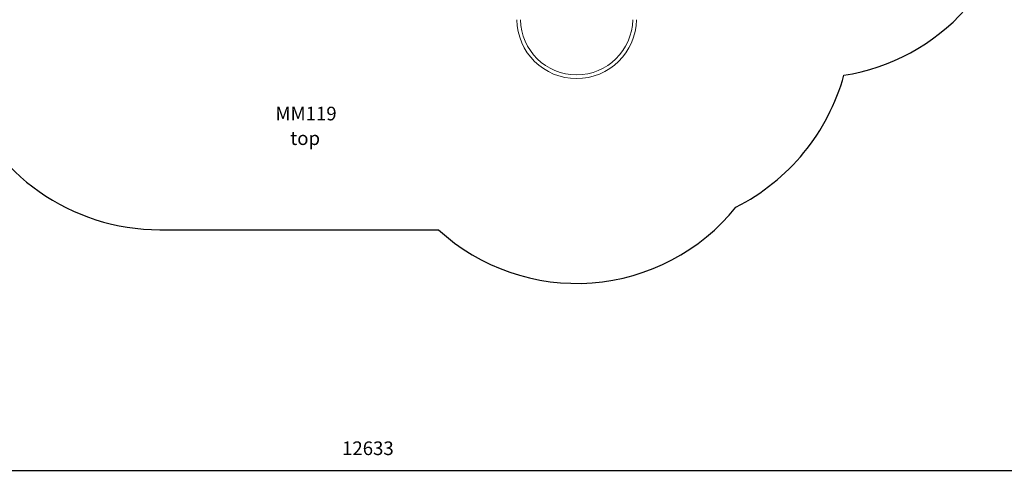
# Model space of a CAD drawing. Units: millimetres. Extents: x 5612 to 31536, y 4163 to 19145.
# Drawn here: x 15432 to 22648, y 4163 to 7566 of the extents above; entities that cross this region are included whole.
import ezdxf

# ---------------------------------------------------------------- set-up
doc = ezdxf.new("R2010")
doc.units = ezdxf.units.MM
doc.header["$PDSIZE"] = -1
doc.layers.get('0').update_dxf_attribs({"color": 1})
for name, color, linetype in [('SAFETY_AREA', 3, 'Continuous'), ('TIPTAP', 6, 'Continuous'), ('TIPTAP_A1', 4, 'Continuous'), ('TIPTAP_A2', 4, 'Continuous'), ('TIPTAP_DIM', 9, 'Continuous')]:
    doc.layers.add(name, color=color, linetype=linetype)
doc.styles.get("Standard").update_dxf_attribs({"font": 'arial.ttf'})
doc.styles.add('style1', font='arial.ttf', dxfattribs={"height": 100})
doc.dimstyles.new('0000000028386F98', dxfattribs={"dimscale": 100, "dimtxt": 1, "dimasz": 1, "dimexe": 1, "dimexo": 1, "dimgap": 1, "dimtad": 1, "dimdec": 0, "dimtxsty": 'Standard', "dimblk": 'OBLIQUE', "dimcen": 2.5, "dimdle": 1, "dimadec": 0, "dimazin": 0, "dimtfac": 1, "dimtdec": 0, "dimtmove": 0, "dimatfit": 3, "dimldrblk": 'OBLIQUE', "dimfxl": 0, "dimarcsym": 0})

# ---------------------------------------------------------------- blocks, each defined once
blk = doc.blocks.new('MM119_top')
at = {"layer": 'SAFETY_AREA', "linetype": 'Continuous'}
blk.add_line((-1759, -2892.5), (282.3, -2892.5), dxfattribs=at)
for centre, radius, start, end in [((3026.1, -278.5), 1500, 278.73154, 318.18969), ((1769, -1352.5), 1540, 296.77953, 344.61315), ((-1759, -1352.5), 1540, 199.96766, 270), ((1295, -1786), 1500, 227.53303, 321.13015)]:
    blk.add_arc(centre, radius, start, end, dxfattribs=at)
at = {"layer": 'TIPTAP', "linetype": 'Continuous', "lineweight": 15}
for radius, start, end in [(438.5, 180.91468, 359.08532), (411.5, 180.9747, 269.99961), (411.5, 269.99961, 359.0253)]:
    blk.add_arc((1295, -1347.5), radius, start, end, dxfattribs=at)
at = {"layer": 'TIPTAP_A1', "insert": (-937.1, -1991.9), "char_height": 100, "attachment_point": 1, "style": 'style1'}
blk.add_mtext_dynamic_manual_height_columns('{\\W0.817839; }MM119', width=512.804, gutter_width=500, heights=[0], dxfattribs=at)
at = {"layer": 'TIPTAP_A2', "insert": (-873.6, -2172.2), "char_height": 100, "attachment_point": 1, "style": 'style1'}
blk.add_mtext_dynamic_manual_height_columns('{\\W2.29258; }top', width=364.118, gutter_width=500, heights=[0], dxfattribs=at)
blk = doc.blocks.new('_Oblique')
at = {"color": 0, "linetype": 'ByBlock', "lineweight": -2}
blk.add_line((-0.5, -0.5), (0.5, 0.5), dxfattribs=at)
blk = doc.blocks.new('*D11')
at = {"layer": 'Defpoints', "color": 0}
for p in [(18223.2, 11756.4), (10549.8, 5634.9), (19513.2, 5634.9)]:
    blk.add_point(p, dxfattribs=at)
at = {"layer": 'TIPTAP_DIM', "color": 0, "linetype": 'ByBlock', "lineweight": -2}
for p, q in [((10549.8, 11856.4), (10549.8, 5534.9)), ((10649.8, 11756.4), (10449.8, 11756.4)), ((10649.8, 5634.9), (10449.8, 5634.9))]:
    blk.add_line(p, q, dxfattribs=at)
at = {"layer": 'TIPTAP_DIM', "color": 0, "lineweight": -2, "xscale": 100, "yscale": 100, "zscale": 100}
for p, rotation in [((10549.8, 11756.4), 90), ((10549.8, 5634.9), 270)]:
    blk.add_blockref('_Oblique', p, dxfattribs=dict(at, rotation=rotation))
at = {"layer": 'TIPTAP_DIM', "color": 0, "insert": (10398.7, 8695.7), "char_height": 100, "attachment_point": 5, "rotation": 90}
blk.add_mtext('6122', dxfattribs=at)
blk = doc.blocks.new('*D12')
at = {"layer": 'Defpoints', "color": 0}
for p in [(11667.1, 8892.4), (24300.5, 8892.4), (24300.5, 4263.5)]:
    blk.add_point(p, dxfattribs=at)
at = {"layer": 'TIPTAP_DIM', "color": 0, "linetype": 'ByBlock', "lineweight": -2}
for p, q in [((11667.1, 4363.5), (11667.1, 4163.5)), ((24300.5, 4363.5), (24300.5, 4163.5)), ((11567.1, 4263.5), (24400.5, 4263.5))]:
    blk.add_line(p, q, dxfattribs=at)
at = {"layer": 'TIPTAP_DIM', "color": 0, "lineweight": -2, "xscale": 100, "yscale": 100, "zscale": 100, "rotation": 180}
blk.add_blockref('_Oblique', (11667.1, 4263.5), dxfattribs=at)
at = {"layer": 'TIPTAP_DIM', "color": 0, "lineweight": -2, "xscale": 100, "yscale": 100, "zscale": 100}
blk.add_blockref('_Oblique', (24300.5, 4263.5), dxfattribs=at)
at = {"layer": 'TIPTAP_DIM', "color": 0, "insert": (17983.8, 4414.6), "char_height": 100, "attachment_point": 5}
blk.add_mtext('12633', dxfattribs=at)

msp = doc.modelspace()

# ---------------------------------------------------------------- block references
at = {"layer": 'TIPTAP_DIM'}
msp.add_blockref('MM119_top', (18218.2, 8920.9), dxfattribs=at)

# ---------------------------------------------------------------- dimensions: what is measured, and where the dimension line sits
dim = msp.add_linear_dim(base=(10549.776893, 5634.9090613), p1=(18223.2143799, 11756.4090613), p2=(19513.2143799, 5634.9090613), angle=90, dimstyle='0000000028386F98', dxfattribs=at)
dim.commit()
dim.dimension.update_dxf_attribs({"geometry": '*D11', "text_midpoint": (10398.7195943, 8695.6590613)})
dim = msp.add_linear_dim(base=(24300.5, 4263.5), p1=(11667.1, 8892.4), p2=(24300.5, 8892.4), dimstyle='0000000028386F98', dxfattribs=at)
dim.commit()
dim.dimension.update_dxf_attribs({"geometry": '*D12', "text_midpoint": (17983.8, 4414.6)})

doc.saveas('drawing.dxf')
